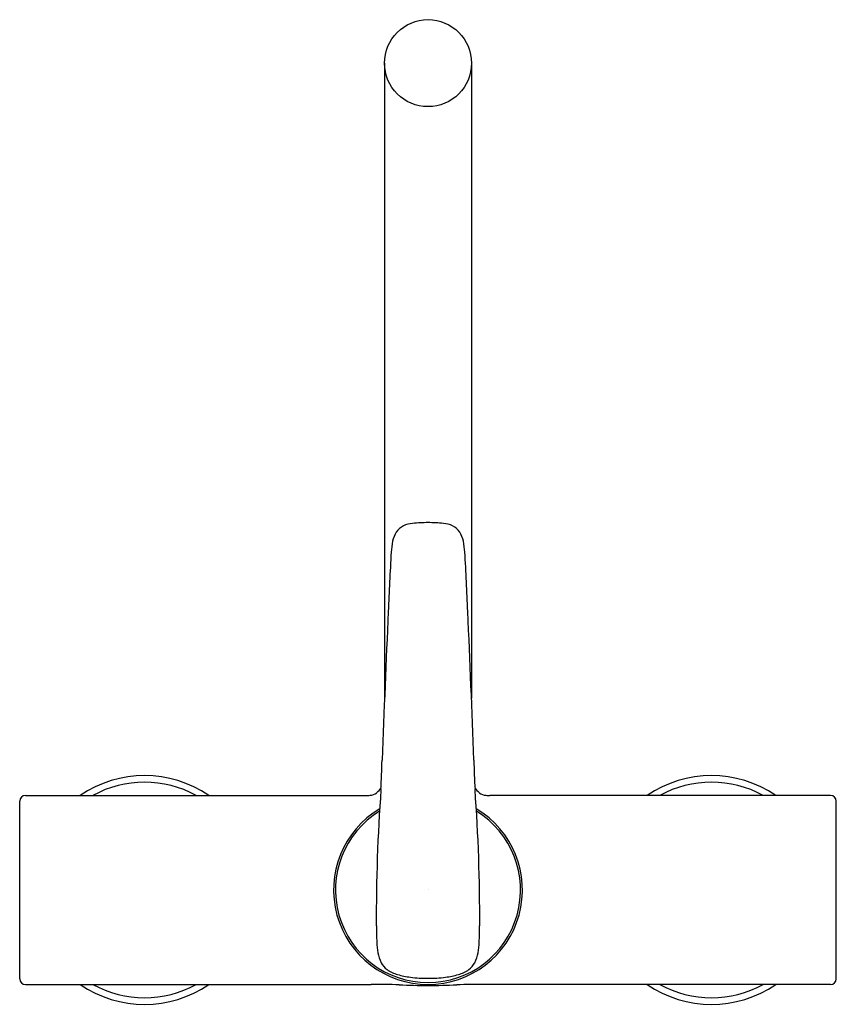
# Model space of a CAD drawing. Extents: x 4908.6 to 4917.1, y -9.7 to 0.5.
import ezdxf

# ---------------------------------------------------------------- set-up
doc = ezdxf.new("R2010")
doc.units = 0
doc.header["$LTSCALE"] = 0.64311
doc.layers.get('0').update_dxf_attribs({"color": 255, "linetype": 'CONTINUOUS'})
doc.layers.get('DEFPOINTS').update_dxf_attribs({"linetype": 'CONTINUOUS'})
doc.styles.get("Standard").update_dxf_attribs({"font": 'txt', "width": 0.8})

msp = doc.modelspace()

# ---------------------------------------------------------------- linework, layer by layer
for p, q in [((4912.366, 0.092), (4912.366, -6.519)), ((4913.272, 0.092), (4913.272, -6.519)), ((4908.624, -7.533), (4912.175, -7.533)), ((4917.014, -7.533), (4913.463, -7.533)), ((4908.565, -9.443), (4908.565, -7.592)), ((4917.073, -9.443), (4917.073, -7.592)), ((4908.624, -9.502), (4912.225, -9.502)), ((4912.815, -9.502), (4912.822, -9.502)), ((4917.014, -9.502), (4913.413, -9.502))]:
    msp.add_line(p, q)
msp.add_circle((4912.819, 0.092), 0.453)
for centre, radius, start, end in [((4912.677, -4.964), 0.264, 94.107, 115.6322), ((4912.916, -8.295), 3.604, 91.5401, 94.107), ((4912.722, -8.295), 3.604, 85.893, 88.4599), ((4912.961, -4.964), 0.264, 64.3678, 85.893), ((4912.746, -4.952), 0.303, 148.1072, 167.4699), ((4912.676, -4.926), 0.231, 119.4801, 144.2593), ((4912.962, -4.926), 0.231, 35.7407, 60.5199), ((4912.892, -4.952), 0.303, 12.5301, 31.8928), ((4913.424, -5.07), 0.991, 169.283, 176.0137), ((4912.214, -5.07), 0.991, 3.9863, 10.717), ((4941.091, -6.736), 28.708, 176.535, 177.766), ((4884.547, -6.736), 28.708, 2.234, 3.465), ((5096.863, -13.915), 184.645, 177.42444, 177.90548), ((4728.775, -13.915), 184.645, 2.09452, 2.57556), ((4904.438, -7.008), 7.904, 356.633, 358.8558), ((4921.199, -7.008), 7.904, 181.1442, 183.367), ((4909.866, -8.518), 1.191, 55.7354, 124.2646), ((4915.772, -8.518), 1.191, 55.7354, 124.2646), ((4909.866, -8.518), 1.122, 61.3178, 118.6822), ((4930.811, -8.816), 18.531, 175.8415, 180.2348), ((4912.13, -7.317), 0.243, 309.512, 325.5737), ((4913.508, -7.317), 0.243, 214.4263, 230.488), ((4894.827, -8.816), 18.531, 359.7652, 4.1585), ((4915.772, -8.518), 1.122, 61.3178, 118.6822), ((4908.624, -7.592), 0.0591, 90, 180), ((4912.177, -7.139), 0.395, 269.6805, 275.4022), ((4912.202, -7.396), 0.137, 275.4022, 307.3231), ((4913.436, -7.396), 0.137, 232.6769, 264.5978), ((4913.46, -7.139), 0.395, 264.5978, 270.3195), ((4917.014, -7.592), 0.0591, 0, 90), ((4912.819, -8.518), 0.984, 120.7352, 59.2648), ((4912.819, -8.518), 0.964, 121.5716, 58.4284), ((4915.469, -8.891), 3.188, 180.0232, 183.0487), ((4910.169, -8.891), 3.188, 356.9513, 359.9768), ((4913.289, -9.007), 1.005, 183.0487, 189.394), ((4912.349, -9.007), 1.005, 350.606, 356.9513), ((4912.659, -9.111), 0.367, 189.394, 206.6025), ((4912.979, -9.111), 0.367, 333.3975, 350.606), ((4912.501, -9.19), 0.19, 206.6025, 235.1155), ((4913.136, -9.19), 0.19, 304.8845, 333.3975), ((4912.606, -9.04), 0.374, 235.1155, 253.7775), ((4912.743, -8.569), 0.864, 253.7775, 262.8449), ((4912.817, -7.985), 1.453, 262.8449, 270.0892), ((4912.821, -7.985), 1.453, 269.9108, 277.1551), ((4912.894, -8.569), 0.864, 277.1551, 286.2225), ((4913.031, -9.04), 0.374, 286.2225, 304.8845), ((4908.624, -9.443), 0.0591, 180, 270), ((4909.866, -8.518), 1.191, 235.7354, 304.2646), ((4909.866, -8.518), 1.122, 241.3178, 298.6822), ((4912.258, -18.777), 9.275, 88.3814, 90.201), ((4912.952, -0.176), 9.339, 267.3452, 269.1826), ((4912.686, -0.176), 9.339, 270.8174, 272.6548), ((4913.38, -18.777), 9.275, 89.799, 91.6186), ((4915.772, -8.518), 1.191, 235.7354, 304.2646), ((4915.772, -8.518), 1.122, 241.3178, 298.6822), ((4917.014, -9.443), 0.0591, 270, 360)]:
    msp.add_arc(centre, radius, start, end)

# ---------------------------------------------------------------- texts
at = {"layer": 'DEFPOINTS'}
for tag, p, s in [('MODELNUMBER', (4912.819, -8.514), 'K-20593IN-4'), ('TRADENAME', (4912.819, -8.516), 'ALEO+'), ('PRODUCT', (4912.819, -8.517), 'KITCHEN MIXER')]:
    msp.add_attdef(tag, p, s, height=0.001, dxfattribs=at)

doc.saveas('drawing.dxf')
